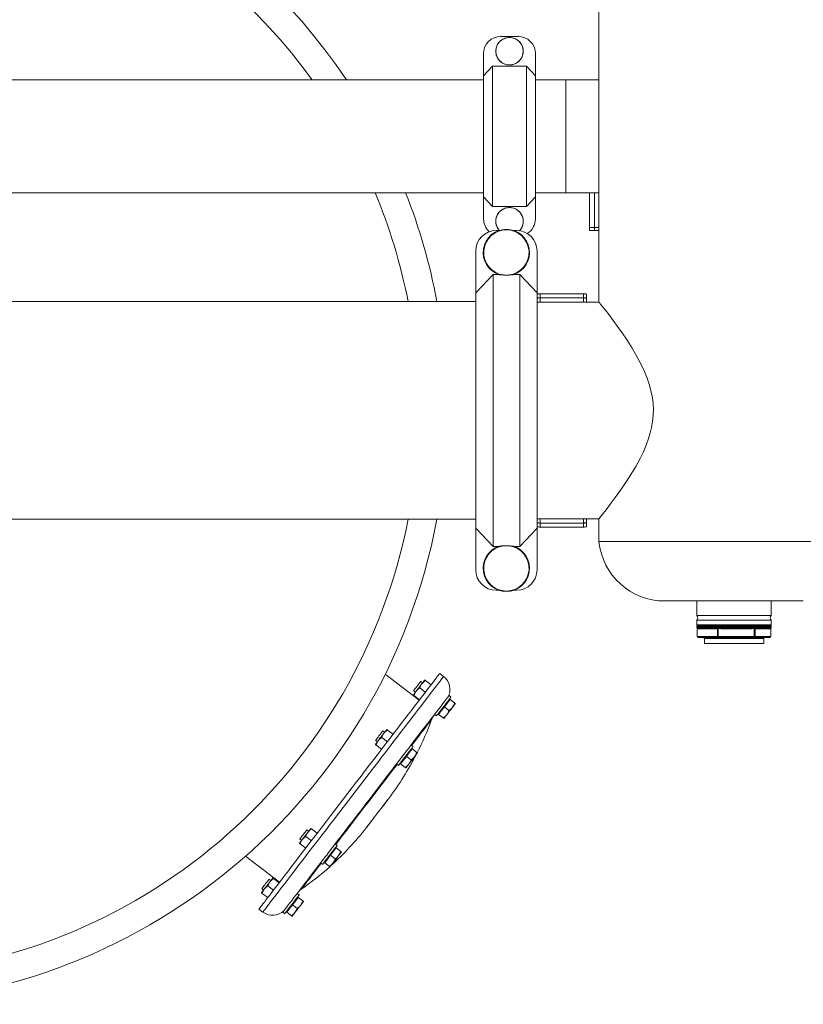
# Model space of a CAD drawing. Units: inches. Extents: x -485 to 1161, y -274 to 172.
# Drawn here: x -364 to -332, y -202 to -163 of the extents above; entities that cross this region are included whole.
import ezdxf

# ---------------------------------------------------------------- set-up
doc = ezdxf.new("R2010")
doc.units = ezdxf.units.IN
doc.header["$MEASUREMENT"] = 0

msp = doc.modelspace()

# ---------------------------------------------------------------- linework, layer by layer
at = {"color": 7, "linetype": 'Continuous', "lineweight": 15}
for p, q in [((-340.603, -150.037), (-340.603, -173.817)), ((-343.817, -163.248), (-344.503, -163.248)), ((-345.19, -164.817), (-345.19, -163.934)), ((-343.13, -164.817), (-343.13, -163.934)), ((-345.19, -164.817), (-344.832, -164.433)), ((-344.832, -164.433), (-344.832, -170.011)), ((-343.487, -164.433), (-344.832, -164.433)), ((-343.487, -170.011), (-343.487, -164.433)), ((-343.487, -164.433), (-343.13, -164.817)), ((-345.19, -169.628), (-345.19, -164.817)), ((-343.13, -164.817), (-343.13, -169.628)), ((-345.19, -164.978), (-395.347, -164.978)), ((-341.922, -164.978), (-343.13, -164.978)), ((-340.603, -164.978), (-341.922, -164.978)), ((-341.922, -169.466), (-341.922, -164.978)), ((-368.517, -169.466), (-345.19, -169.466)), ((-343.13, -169.466), (-341.922, -169.466)), ((-341.922, -169.466), (-340.603, -169.466)), ((-340.983, -170.855), (-340.983, -169.466)), ((-340.784, -170.855), (-340.784, -169.466)), ((-344.832, -170.011), (-345.19, -169.628)), ((-345.19, -170.51), (-345.19, -169.628)), ((-343.13, -169.628), (-343.487, -170.011)), ((-343.13, -170.51), (-343.13, -169.628)), ((-343.487, -170.011), (-344.832, -170.011)), ((-344.58, -170.973), (-344.691, -170.973)), ((-343.877, -170.973), (-343.988, -170.973)), ((-340.983, -170.855), (-340.784, -170.855)), ((-340.766, -170.973), (-340.965, -170.973)), ((-340.603, -170.973), (-340.766, -170.973)), ((-345.504, -173.449), (-345.504, -171.786)), ((-343.064, -171.786), (-343.064, -173.449)), ((-345.504, -173.449), (-344.815, -172.719)), ((-344.815, -172.719), (-344.815, -183.536)), ((-344.815, -172.719), (-344.58, -172.719)), ((-344.168, -172.741), (-344.4, -172.741)), ((-343.988, -172.719), (-343.753, -172.719)), ((-343.753, -183.536), (-343.753, -172.719)), ((-343.753, -172.719), (-343.064, -173.449)), ((-345.504, -182.806), (-345.504, -173.449)), ((-343.064, -173.449), (-343.064, -182.806)), ((-342.946, -173.489), (-342.946, -173.649)), ((-341.214, -173.489), (-342.946, -173.489)), ((-341.214, -173.649), (-341.214, -173.489)), ((-345.504, -173.797), (-395.347, -173.797)), ((-340.603, -173.817), (-343.064, -173.817)), ((-341.214, -173.649), (-342.946, -173.649)), ((-341.095, -173.511), (-341.095, -173.672)), ((-341.095, -173.672), (-341.095, -173.817)), ((-395.347, -182.458), (-345.504, -182.458)), ((-343.064, -182.439), (-340.601, -182.439)), ((-341.095, -182.439), (-341.095, -182.584)), ((-340.603, -182.436), (-340.603, -183.344)), ((-344.815, -183.536), (-345.504, -182.806)), ((-345.504, -184.469), (-345.504, -182.806)), ((-343.064, -182.806), (-343.753, -183.536)), ((-343.064, -182.806), (-343.064, -184.469)), ((-341.214, -182.606), (-342.946, -182.606)), ((-342.946, -182.606), (-342.946, -182.766)), ((-341.214, -182.766), (-342.946, -182.766)), ((-341.214, -182.766), (-341.214, -182.606)), ((-341.095, -182.584), (-341.095, -182.745)), ((-344.58, -183.536), (-344.815, -183.536)), ((-344.4, -183.515), (-344.168, -183.515)), ((-343.753, -183.536), (-343.988, -183.536)), ((-329.855, -183.344), (-340.603, -183.344)), ((-344.691, -185.283), (-344.58, -185.283)), ((-343.988, -185.283), (-343.877, -185.283)), ((-332.473, -185.707), (-337.985, -185.707)), ((-336.375, -185.707), (-337.985, -185.707)), ((-336.706, -185.707), (-336.706, -186.288)), ((-332.473, -185.707), (-334.093, -185.707)), ((-333.753, -186.288), (-333.753, -185.707)), ((-336.706, -186.288), (-333.753, -186.288)), ((-336.707, -186.71), (-336.707, -186.75)), ((-336.706, -186.464), (-336.706, -186.651)), ((-336.706, -186.464), (-333.753, -186.464)), ((-336.706, -186.651), (-336.666, -186.691)), ((-336.706, -186.651), (-333.753, -186.651)), ((-336.705, -186.75), (-336.704, -186.752)), ((-336.702, -186.752), (-336.7, -186.75)), ((-336.7, -186.75), (-335.908, -186.75)), ((-336.7, -186.763), (-336.7, -186.763)), ((-336.699, -186.763), (-336.695, -186.763)), ((-336.697, -186.782), (-336.697, -187.124)), ((-336.695, -186.763), (-336.695, -186.763)), ((-336.69, -186.79), (-336.691, -186.788)), ((-336.69, -186.79), (-336.69, -187.124)), ((-336.687, -186.691), (-336.666, -186.691)), ((-336.687, -186.691), (-333.771, -186.691)), ((-335.975, -186.77), (-336.67, -186.77)), ((-335.975, -186.77), (-336.67, -186.77)), ((-335.943, -186.809), (-336.637, -186.809)), ((-335.909, -186.763), (-335.906, -186.763)), ((-335.908, -186.75), (-335.89, -186.752)), ((-335.906, -186.763), (-335.891, -186.763)), ((-335.891, -186.763), (-335.859, -186.763)), ((-335.888, -186.788), (-335.889, -186.79)), ((-335.889, -187.124), (-335.889, -186.79)), ((-335.863, -186.752), (-335.845, -186.75)), ((-335.859, -186.763), (-335.843, -186.763)), ((-335.854, -186.79), (-335.856, -186.788)), ((-335.854, -186.79), (-335.854, -187.124)), ((-335.845, -186.75), (-334.432, -186.75)), ((-335.843, -186.763), (-335.839, -186.763)), ((-334.52, -186.809), (-335.759, -186.809)), ((-334.518, -186.77), (-335.757, -186.77)), ((-334.438, -186.763), (-334.435, -186.763)), ((-334.435, -186.763), (-334.42, -186.763)), ((-334.432, -186.75), (-334.415, -186.752)), ((-334.424, -186.788), (-334.426, -186.79)), ((-334.426, -187.124), (-334.426, -186.79)), ((-334.42, -186.763), (-334.39, -186.763)), ((-334.393, -186.79), (-334.394, -186.788)), ((-334.393, -186.79), (-334.393, -187.124)), ((-334.39, -186.752), (-334.374, -186.75)), ((-334.39, -186.763), (-334.377, -186.763)), ((-334.377, -186.763), (-334.374, -186.763)), ((-333.807, -186.809), (-334.351, -186.809)), ((-333.772, -186.77), (-334.316, -186.77)), ((-333.772, -186.77), (-334.316, -186.77)), ((-333.792, -186.691), (-333.753, -186.651)), ((-333.792, -186.691), (-333.771, -186.691)), ((-333.772, -186.77), (-333.768, -186.769)), ((-333.765, -186.788), (-333.765, -186.79)), ((-333.765, -187.124), (-333.765, -186.79)), ((-333.761, -187.124), (-333.761, -186.782)), ((-333.753, -186.651), (-333.753, -186.464)), ((-333.752, -186.75), (-333.752, -186.71)), ((-336.69, -187.124), (-335.889, -187.124)), ((-335.857, -187.163), (-336.658, -187.163)), ((-336.41, -187.203), (-336.41, -187.399)), ((-335.889, -187.124), (-335.854, -187.124)), ((-334.428, -187.163), (-335.857, -187.163)), ((-335.854, -187.124), (-334.426, -187.124)), ((-333.801, -187.163), (-334.428, -187.163)), ((-334.426, -187.124), (-334.393, -187.124)), ((-334.393, -187.124), (-333.765, -187.124)), ((-334.048, -187.399), (-334.048, -187.203)), ((-334.048, -187.399), (-336.41, -187.399)), ((-334.168, -187.399), (-336.41, -187.399)), ((-334.048, -187.399), (-334.168, -187.399)), ((-347.748, -189.652), (-349.101, -188.613)), ((-346.779, -188.708), (-346.933, -188.59)), ((-347.615, -188.96), (-347.688, -188.904)), ((-347.504, -188.871), (-347.281, -189.043)), ((-347.976, -189.279), (-347.902, -189.335)), ((-347.96, -189.465), (-347.736, -189.636)), ((-347.732, -189.168), (-347.509, -189.339)), ((-346.487, -189.528), (-346.565, -189.468)), ((-346.865, -190.069), (-346.751, -189.921)), ((-346.751, -189.921), (-346.637, -189.772)), ((-346.751, -189.921), (-346.567, -190.062)), ((-346.637, -189.772), (-346.524, -189.624)), ((-346.524, -189.624), (-346.547, -189.606)), ((-346.524, -189.624), (-346.339, -189.765)), ((-347.14, -190.218), (-347.062, -190.277)), ((-347.002, -190.199), (-346.979, -190.217)), ((-346.979, -190.217), (-346.865, -190.069)), ((-346.979, -190.217), (-346.795, -190.359)), ((-349.125, -190.928), (-349.198, -190.872)), ((-349.014, -190.839), (-348.791, -191.01)), ((-349.486, -191.246), (-349.412, -191.303)), ((-349.47, -191.432), (-349.246, -191.604)), ((-349.242, -191.136), (-349.019, -191.307)), ((-347.997, -191.496), (-348.075, -191.436)), ((-348.375, -192.037), (-348.261, -191.888)), ((-348.261, -191.888), (-348.147, -191.74)), ((-348.261, -191.888), (-348.077, -192.03)), ((-348.147, -191.74), (-348.033, -191.592)), ((-348.033, -191.592), (-348.057, -191.574)), ((-348.033, -191.592), (-347.849, -191.733)), ((-348.65, -192.185), (-348.572, -192.245)), ((-348.512, -192.167), (-348.489, -192.185)), ((-348.489, -192.185), (-348.375, -192.037)), ((-348.489, -192.185), (-348.305, -192.327)), ((-352.145, -194.864), (-352.218, -194.807)), ((-352.034, -194.775), (-351.811, -194.946)), ((-352.506, -195.182), (-352.432, -195.238)), ((-352.489, -195.368), (-352.266, -195.539)), ((-352.262, -195.071), (-352.038, -195.243)), ((-351.017, -195.431), (-351.095, -195.371)), ((-351.281, -195.824), (-351.167, -195.676)), ((-351.167, -195.676), (-351.053, -195.527)), ((-351.053, -195.527), (-351.077, -195.509)), ((-351.053, -195.527), (-350.869, -195.669)), ((-354.662, -195.86), (-353.309, -196.898)), ((-351.67, -196.121), (-351.592, -196.181)), ((-351.532, -196.103), (-351.509, -196.121)), ((-351.509, -196.121), (-351.395, -195.972)), ((-351.509, -196.121), (-351.324, -196.262)), ((-351.395, -195.972), (-351.281, -195.824)), ((-351.281, -195.824), (-351.097, -195.965)), ((-353.654, -196.831), (-353.728, -196.775)), ((-353.544, -196.742), (-353.321, -196.914)), ((-354.015, -197.15), (-353.942, -197.206)), ((-353.999, -197.336), (-353.776, -197.507)), ((-353.772, -197.039), (-353.548, -197.21)), ((-352.527, -197.399), (-352.605, -197.339)), ((-352.791, -197.792), (-352.677, -197.643)), ((-352.677, -197.643), (-352.563, -197.495)), ((-352.563, -197.495), (-352.587, -197.477)), ((-352.563, -197.495), (-352.379, -197.636)), ((-354.124, -197.96), (-353.969, -198.079)), ((-353.18, -198.089), (-353.102, -198.148)), ((-353.042, -198.07), (-353.019, -198.088)), ((-353.019, -198.088), (-352.905, -197.94)), ((-353.019, -198.088), (-352.834, -198.23)), ((-352.905, -197.94), (-352.791, -197.792)), ((-352.791, -197.792), (-352.607, -197.933))]:
    msp.add_line(p, q, dxfattribs=at)
at = {"color": 8, "linetype": 'Continuous', "lineweight": 15}
for p, q in [((-340.784, -170.855), (-340.603, -170.855)), ((-342.946, -173.649), (-342.946, -173.817)), ((-341.214, -173.817), (-341.214, -173.649)), ((-342.946, -182.439), (-342.946, -182.606)), ((-341.214, -182.606), (-341.214, -182.439)), ((-333.752, -186.71), (-336.707, -186.71)), ((-336.707, -186.75), (-336.705, -186.75)), ((-336.7, -186.763), (-336.699, -186.763)), ((-336.699, -186.764), (-336.7, -186.763)), ((-334.374, -186.75), (-333.752, -186.75)), ((-336.697, -187.124), (-336.69, -187.124)), ((-334.048, -187.203), (-336.41, -187.203)), ((-333.765, -187.124), (-333.761, -187.124))]:
    msp.add_line(p, q, dxfattribs=at)
at = {"color": 7, "linetype": 'Continuous', "lineweight": 15, "flags": 128}
for points in [[(-340.601, -182.436), (-340.601, -182.435), (-340.581, -182.411), (-340.549, -182.371), (-340.503, -182.313), (-340.442, -182.236), (-340.368, -182.142), (-340.28, -182.029), (-340.182, -181.9), (-340.071, -181.754), (-339.953, -181.594), (-339.806, -181.391), (-339.652, -181.172), (-339.491, -180.933), (-339.328, -180.678), (-339.136, -180.357), (-338.952, -180.016), (-338.833, -179.768), (-338.723, -179.509), (-338.626, -179.241), (-338.561, -179.024), (-338.508, -178.801), (-338.468, -178.568), (-338.444, -178.332), (-338.438, -178.099), (-338.448, -177.867), (-338.476, -177.629), (-338.521, -177.395), (-338.593, -177.117), (-338.684, -176.848), (-338.791, -176.582), (-338.909, -176.326), (-339.091, -175.979), (-339.282, -175.652), (-339.481, -175.338), (-339.678, -175.047), (-339.864, -174.784), (-340.038, -174.546), (-340.202, -174.329), (-340.344, -174.145), (-340.422, -174.045), (-340.488, -173.961), (-340.541, -173.895), (-340.578, -173.848), (-340.597, -173.825), (-340.603, -173.817), (-340.603, -173.817)], [(-346.933, -188.59), (-346.936, -188.594), (-346.948, -188.608), (-346.967, -188.634), (-346.995, -188.67), (-347.031, -188.717), (-347.075, -188.775), (-347.128, -188.843), (-347.188, -188.922), (-347.256, -189.01), (-347.332, -189.109), (-347.415, -189.217), (-347.506, -189.335), (-347.603, -189.462), (-347.708, -189.599), (-347.818, -189.743), (-347.936, -189.896), (-348.059, -190.057), (-348.188, -190.225), (-348.323, -190.4), (-348.463, -190.582), (-348.607, -190.771), (-348.756, -190.965), (-348.909, -191.165), (-349.066, -191.369), (-349.227, -191.578), (-349.39, -191.791), (-349.556, -192.008), (-349.725, -192.227), (-349.895, -192.449), (-350.066, -192.673), (-350.239, -192.898), (-350.413, -193.124), (-350.586, -193.35), (-350.76, -193.577), (-350.933, -193.802), (-351.105, -194.026), (-351.276, -194.249), (-351.445, -194.469), (-351.612, -194.687), (-351.776, -194.901), (-351.938, -195.111), (-352.096, -195.317), (-352.25, -195.519), (-352.401, -195.715), (-352.547, -195.905), (-352.688, -196.089), (-352.825, -196.267), (-352.956, -196.438), (-353.081, -196.601), (-353.2, -196.757), (-353.313, -196.904), (-353.42, -197.043), (-353.52, -197.173), (-353.613, -197.294), (-353.698, -197.406), (-353.776, -197.508), (-353.847, -197.6), (-353.91, -197.682), (-353.965, -197.754), (-354.012, -197.815), (-354.051, -197.865), (-354.082, -197.905), (-354.104, -197.934), (-354.118, -197.953), (-354.123, -197.96), (-354.124, -197.96)], [(-347.957, -189.254), (-347.935, -189.225), (-347.906, -189.188), (-347.874, -189.145), (-347.838, -189.099), (-347.802, -189.052), (-347.768, -189.008), (-347.738, -188.969), (-347.714, -188.937), (-347.697, -188.916), (-347.689, -188.905), (-347.688, -188.904)], [(-347.872, -189.296), (-347.846, -189.261), (-347.817, -189.224), (-347.788, -189.186), (-347.759, -189.148), (-347.729, -189.109), (-347.7, -189.071), (-347.671, -189.034), (-347.645, -188.999)], [(-347.645, -188.999), (-347.62, -188.967), (-347.598, -188.938), (-347.578, -188.912), (-347.561, -188.891), (-347.548, -188.874), (-347.539, -188.861), (-347.533, -188.853), (-347.531, -188.851)], [(-346.622, -189.542), (-346.63, -189.553), (-346.649, -189.578), (-346.677, -189.613), (-346.713, -189.66), (-346.757, -189.717), (-346.809, -189.785), (-346.869, -189.864), (-346.937, -189.953), (-347.013, -190.051), (-347.096, -190.16), (-347.186, -190.277), (-347.284, -190.404), (-347.388, -190.54), (-347.498, -190.684), (-347.615, -190.836), (-347.738, -190.996), (-347.866, -191.163), (-348, -191.337), (-348.099, -191.467)], [(-347.986, -189.444), (-347.984, -189.442), (-347.978, -189.434), (-347.969, -189.422), (-347.956, -189.405), (-347.939, -189.383), (-347.92, -189.357), (-347.897, -189.328), (-347.872, -189.296)], [(-347.976, -189.279), (-347.976, -189.279), (-347.971, -189.272), (-347.957, -189.254)], [(-346.487, -189.528), (-346.491, -189.533), (-346.504, -189.55), (-346.526, -189.578), (-346.554, -189.615), (-346.59, -189.662), (-346.631, -189.715)], [(-346.565, -189.468), (-346.57, -189.474), (-346.582, -189.49), (-346.604, -189.518), (-346.622, -189.542)], [(-346.631, -189.715), (-346.676, -189.774), (-346.725, -189.838), (-346.775, -189.903), (-346.825, -189.968), (-346.873, -190.031), (-346.918, -190.09), (-346.96, -190.144), (-346.995, -190.19), (-347.024, -190.227), (-347.045, -190.255), (-347.058, -190.272), (-347.062, -190.277)], [(-346.654, -190.231), (-346.628, -190.196), (-346.599, -190.159), (-346.57, -190.121), (-346.54, -190.082), (-346.511, -190.044), (-346.481, -190.006), (-346.453, -189.969), (-346.427, -189.934)], [(-346.427, -189.934), (-346.402, -189.902), (-346.379, -189.873), (-346.36, -189.847), (-346.343, -189.825), (-346.33, -189.808), (-346.32, -189.796), (-346.315, -189.788), (-346.313, -189.786)], [(-346.768, -190.379), (-346.766, -190.377), (-346.76, -190.369), (-346.751, -190.357), (-346.738, -190.339), (-346.721, -190.318), (-346.701, -190.292), (-346.679, -190.263), (-346.654, -190.231)], [(-347.256, -190.416), (-347.256, -190.416), (-347.262, -190.423), (-347.276, -190.442), (-347.298, -190.471), (-347.329, -190.511), (-347.368, -190.562), (-347.415, -190.623), (-347.47, -190.695), (-347.533, -190.777), (-347.604, -190.869), (-347.681, -190.97), (-347.766, -191.08), (-347.858, -191.2), (-347.956, -191.328), (-348.052, -191.453)], [(-349.486, -191.246), (-349.482, -191.242), (-349.469, -191.225), (-349.449, -191.198), (-349.421, -191.163), (-349.389, -191.121), (-349.354, -191.075), (-349.318, -191.028), (-349.283, -190.983), (-349.253, -190.943), (-349.227, -190.91), (-349.209, -190.886), (-349.2, -190.874), (-349.198, -190.872)], [(-349.382, -191.264), (-349.356, -191.229), (-349.327, -191.192), (-349.298, -191.154), (-349.268, -191.115), (-349.239, -191.077), (-349.21, -191.039), (-349.181, -191.002), (-349.155, -190.967)], [(-349.155, -190.967), (-349.13, -190.935), (-349.107, -190.906), (-349.088, -190.88), (-349.071, -190.858), (-349.058, -190.841), (-349.049, -190.829), (-349.043, -190.821), (-349.041, -190.819)], [(-349.496, -191.412), (-349.494, -191.41), (-349.488, -191.402), (-349.479, -191.39), (-349.466, -191.372), (-349.449, -191.351), (-349.429, -191.325), (-349.407, -191.296), (-349.382, -191.264)], [(-347.997, -191.496), (-348.001, -191.501), (-348.014, -191.518), (-348.036, -191.546), (-348.064, -191.583), (-348.1, -191.629), (-348.141, -191.683), (-348.186, -191.742), (-348.235, -191.805), (-348.285, -191.87), (-348.335, -191.935), (-348.383, -191.999), (-348.428, -192.058)], [(-348.099, -191.467), (-348.114, -191.486), (-348.142, -191.523), (-348.178, -191.57), (-348.219, -191.623), (-348.264, -191.682), (-348.313, -191.745), (-348.363, -191.81), (-348.396, -191.853)], [(-348.396, -191.853), (-348.428, -191.896), (-348.579, -192.092), (-348.733, -192.293), (-348.89, -192.498), (-349.05, -192.706), (-349.212, -192.917), (-349.376, -193.131), (-349.541, -193.346), (-349.706, -193.562), (-349.873, -193.778), (-350.039, -193.995), (-350.205, -194.211), (-350.37, -194.426), (-350.533, -194.639), (-350.695, -194.85), (-350.855, -195.058), (-351.012, -195.263), (-351.166, -195.464), (-351.317, -195.661), (-351.35, -195.703)], [(-348.164, -192.198), (-348.137, -192.164), (-348.109, -192.127), (-348.08, -192.089), (-348.05, -192.05), (-348.021, -192.011), (-347.991, -191.973), (-347.963, -191.937), (-347.936, -191.902)], [(-347.936, -191.902), (-347.912, -191.869), (-347.889, -191.84), (-347.87, -191.815), (-347.853, -191.793), (-347.84, -191.776), (-347.83, -191.764), (-347.825, -191.756), (-347.823, -191.753)], [(-348.627, -192.203), (-348.661, -192.247), (-348.795, -192.421), (-348.932, -192.6), (-349.072, -192.782), (-349.214, -192.968), (-349.359, -193.156), (-349.505, -193.347), (-349.652, -193.539), (-349.8, -193.732), (-349.948, -193.925), (-350.096, -194.117), (-350.243, -194.309), (-350.389, -194.499), (-350.533, -194.686), (-350.674, -194.871), (-350.813, -195.052), (-350.949, -195.229), (-351.072, -195.389)], [(-348.428, -192.058), (-348.469, -192.111), (-348.505, -192.158), (-348.534, -192.195), (-348.555, -192.223), (-348.568, -192.239), (-348.572, -192.245)], [(-348.278, -192.347), (-348.276, -192.344), (-348.27, -192.337), (-348.261, -192.324), (-348.248, -192.307), (-348.231, -192.286), (-348.211, -192.26), (-348.189, -192.231), (-348.164, -192.198)], [(-348.961, -193.56), (-348.961, -193.561), (-348.968, -193.569), (-348.983, -193.589), (-349.006, -193.619), (-349.037, -193.659), (-349.075, -193.709), (-349.119, -193.767), (-349.169, -193.832), (-349.224, -193.903), (-349.282, -193.979), (-349.342, -194.057), (-349.404, -194.138), (-349.466, -194.218), (-349.526, -194.297), (-349.584, -194.373), (-349.639, -194.444), (-349.689, -194.509), (-349.733, -194.567), (-349.771, -194.616), (-349.802, -194.657), (-349.825, -194.687), (-349.84, -194.706), (-349.847, -194.715), (-349.847, -194.715)], [(-349.832, -194.696), (-349.828, -194.69), (-349.815, -194.673), (-349.793, -194.645), (-349.764, -194.607), (-349.727, -194.56), (-349.684, -194.503), (-349.635, -194.44), (-349.582, -194.37), (-349.524, -194.295), (-349.465, -194.217), (-349.404, -194.138), (-349.343, -194.059), (-349.283, -193.981), (-349.226, -193.906), (-349.172, -193.836), (-349.123, -193.773), (-349.08, -193.716), (-349.044, -193.669), (-349.014, -193.63), (-348.993, -193.603), (-348.98, -193.586), (-348.976, -193.58)], [(-352.506, -195.182), (-352.503, -195.179), (-352.492, -195.164), (-352.473, -195.139), (-352.446, -195.105), (-352.415, -195.064), (-352.38, -195.018), (-352.344, -194.971), (-352.309, -194.926), (-352.277, -194.884), (-352.251, -194.85), (-352.232, -194.825), (-352.221, -194.811), (-352.218, -194.807)], [(-352.402, -195.199), (-352.375, -195.165), (-352.347, -195.128), (-352.318, -195.09), (-352.288, -195.051), (-352.259, -195.012), (-352.229, -194.974), (-352.201, -194.937), (-352.174, -194.903)], [(-352.174, -194.903), (-352.15, -194.87), (-352.127, -194.841), (-352.108, -194.816), (-352.091, -194.794), (-352.078, -194.777), (-352.068, -194.764), (-352.063, -194.757), (-352.061, -194.754)], [(-352.516, -195.348), (-352.514, -195.345), (-352.508, -195.338), (-352.499, -195.325), (-352.485, -195.308), (-352.469, -195.286), (-352.449, -195.261), (-352.427, -195.232), (-352.402, -195.199)], [(-351.35, -195.703), (-351.383, -195.746), (-351.432, -195.811), (-351.481, -195.874), (-351.526, -195.933), (-351.567, -195.987), (-351.603, -196.033), (-351.632, -196.071), (-351.646, -196.09)], [(-351.017, -195.431), (-351.021, -195.437), (-351.034, -195.454), (-351.055, -195.481), (-351.084, -195.519), (-351.12, -195.565), (-351.161, -195.619), (-351.206, -195.678), (-351.254, -195.741), (-351.304, -195.806), (-351.354, -195.871), (-351.403, -195.934), (-351.448, -195.993), (-351.489, -196.047), (-351.525, -196.093), (-351.554, -196.131), (-351.575, -196.158), (-351.588, -196.175), (-351.592, -196.181)], [(-350.956, -195.837), (-350.932, -195.805), (-350.909, -195.776), (-350.89, -195.75), (-350.873, -195.729), (-350.86, -195.712), (-350.85, -195.699), (-350.844, -195.691), (-350.842, -195.689)], [(-351.646, -196.09), (-351.745, -196.219), (-351.879, -196.393), (-352.007, -196.56), (-352.13, -196.72), (-352.247, -196.872), (-352.357, -197.016), (-352.462, -197.152), (-352.559, -197.279), (-352.649, -197.397), (-352.732, -197.505), (-352.808, -197.604), (-352.876, -197.693), (-352.936, -197.771), (-352.989, -197.839), (-353.033, -197.896), (-353.068, -197.943), (-353.096, -197.979), (-353.115, -198.004), (-353.123, -198.015)], [(-351.647, -196.138), (-351.675, -196.174), (-351.777, -196.308), (-351.873, -196.433), (-351.962, -196.549), (-352.045, -196.657), (-352.12, -196.755), (-352.188, -196.843), (-352.248, -196.922), (-352.3, -196.99), (-352.345, -197.048), (-352.381, -197.095), (-352.409, -197.132), (-352.429, -197.157), (-352.44, -197.172), (-352.443, -197.176)], [(-351.298, -196.282), (-351.296, -196.28), (-351.29, -196.272), (-351.281, -196.26), (-351.267, -196.243), (-351.251, -196.221), (-351.231, -196.195), (-351.209, -196.166), (-351.184, -196.134)], [(-351.184, -196.134), (-351.157, -196.099), (-351.129, -196.062), (-351.1, -196.024), (-351.07, -195.986), (-351.04, -195.947), (-351.011, -195.909), (-350.983, -195.872), (-350.956, -195.837)], [(-354.015, -197.15), (-354.014, -197.148), (-354.004, -197.135), (-353.986, -197.112), (-353.961, -197.079), (-353.93, -197.039), (-353.896, -196.994), (-353.86, -196.947), (-353.824, -196.901), (-353.792, -196.859), (-353.765, -196.823), (-353.744, -196.796), (-353.732, -196.78), (-353.728, -196.775)], [(-353.912, -197.167), (-353.885, -197.132), (-353.857, -197.096), (-353.828, -197.057), (-353.798, -197.019), (-353.769, -196.98), (-353.739, -196.942), (-353.711, -196.905), (-353.684, -196.87)], [(-353.684, -196.87), (-353.66, -196.838), (-353.637, -196.809), (-353.618, -196.783), (-353.601, -196.762), (-353.588, -196.745), (-353.578, -196.732), (-353.572, -196.725), (-353.571, -196.722)], [(-354.026, -197.315), (-354.024, -197.313), (-354.018, -197.305), (-354.009, -197.293), (-353.995, -197.276), (-353.979, -197.254), (-353.959, -197.229), (-353.937, -197.199), (-353.912, -197.167)], [(-352.527, -197.399), (-352.531, -197.405), (-352.544, -197.421), (-352.565, -197.449), (-352.594, -197.487), (-352.629, -197.533), (-352.671, -197.586), (-352.716, -197.645), (-352.764, -197.709), (-352.814, -197.774), (-352.864, -197.839), (-352.913, -197.902), (-352.958, -197.961), (-352.999, -198.015), (-353.035, -198.061), (-353.063, -198.098), (-353.085, -198.126), (-353.098, -198.143), (-353.102, -198.148)], [(-352.466, -197.805), (-352.441, -197.773), (-352.419, -197.744), (-352.399, -197.718), (-352.383, -197.696), (-352.37, -197.679), (-352.36, -197.667), (-352.354, -197.659), (-352.352, -197.657)], [(-353.123, -198.015), (-353.142, -198.038), (-353.163, -198.066), (-353.176, -198.083), (-353.18, -198.089)], [(-352.808, -198.25), (-352.806, -198.248), (-352.8, -198.24), (-352.79, -198.228), (-352.777, -198.21), (-352.761, -198.189), (-352.741, -198.163), (-352.719, -198.134), (-352.694, -198.102)], [(-352.694, -198.102), (-352.667, -198.067), (-352.639, -198.03), (-352.61, -197.992), (-352.58, -197.953), (-352.55, -197.915), (-352.521, -197.877), (-352.493, -197.84), (-352.466, -197.805)]]:
    msp.add_lwpolyline(points, dxfattribs=at)
at = {"color": 8, "linetype": 'Continuous', "lineweight": 15, "flags": 128}
msp.add_lwpolyline([(-346.779, -188.708), (-346.782, -188.712), (-346.793, -188.727), (-346.813, -188.752), (-346.84, -188.789), (-346.877, -188.836), (-346.921, -188.893), (-346.973, -188.962), (-347.034, -189.04), (-347.102, -189.129), (-347.177, -189.228), (-347.261, -189.336), (-347.351, -189.454), (-347.449, -189.581), (-347.553, -189.717), (-347.664, -189.862), (-347.781, -190.015), (-347.905, -190.175), (-348.034, -190.344), (-348.168, -190.519), (-348.308, -190.701), (-348.453, -190.889), (-348.602, -191.084), (-348.755, -191.283), (-348.912, -191.488), (-349.072, -191.697), (-349.236, -191.91), (-349.402, -192.126), (-349.57, -192.346), (-349.74, -192.568), (-349.912, -192.791), (-350.085, -193.017), (-350.258, -193.243), (-350.432, -193.469), (-350.605, -193.695), (-350.779, -193.921), (-350.951, -194.145), (-351.121, -194.368), (-351.29, -194.588), (-351.457, -194.805), (-351.622, -195.02), (-351.783, -195.23), (-351.941, -195.436), (-352.096, -195.637), (-352.246, -195.833), (-352.392, -196.024), (-352.534, -196.208), (-352.67, -196.386), (-352.801, -196.556), (-352.926, -196.72), (-353.046, -196.875), (-353.159, -197.023), (-353.265, -197.162), (-353.365, -197.292), (-353.458, -197.413), (-353.544, -197.524), (-353.622, -197.626), (-353.693, -197.718), (-353.756, -197.8), (-353.811, -197.872), (-353.858, -197.933), (-353.896, -197.984), (-353.927, -198.024), (-353.949, -198.053), (-353.963, -198.071), (-353.969, -198.079), (-353.969, -198.079)], dxfattribs=at)
at = {"color": 7, "linetype": 'Continuous', "lineweight": 15}
msp.add_circle((-344.16, -163.84), 0.547, dxfattribs=at)
for centre, radius, start, end in [((-370.269, -178.128), 23.622, 33.8256, 90), ((-370.269, -178.128), 22.497, 35.7676, 90), ((-344.503, -163.934), 0.687, 90, 180), ((-343.817, -163.934), 0.687, 360, 90), ((-370.269, -178.128), 22.497, 11.0987, 22.6437), ((-370.269, -178.128), 23.622, 10.564, 21.5102), ((-344.16, -170.604), 0.547, 90, 221.8322), ((-344.16, -170.604), 0.547, 316.4456, 90), ((-344.503, -170.51), 0.687, 180, 227.9424), ((-343.817, -170.51), 0.687, 301.9946, 360), ((-344.691, -171.786), 0.813, 90, 180), ((-344.284, -171.846), 0.922, 288.0591, 251.9409), ((-344.284, -171.846), 0.902, 277.4093, 262.5907), ((-343.877, -171.786), 0.813, 0, 90), ((-370.269, -178.128), 23.622, 190.564, 349.436), ((-370.269, -178.128), 22.497, 274.0375, 348.9013), ((-344.284, -184.409), 0.922, 108.0591, 71.9409), ((-344.284, -184.409), 0.902, 97.4093, 82.5907), ((-337.985, -183.075), 2.632, 185.8829, 270), ((-344.691, -184.469), 0.813, 180, 270), ((-343.877, -184.469), 0.813, 270, 0), ((-336.784, -186.376), 0.118, 311.8103, 48.1897), ((-333.674, -186.376), 0.118, 131.8103, 228.1897), ((-336.687, -186.71), 0.0197, 90, 180), ((-336.687, -186.75), 0.0197, 180, 224.9434), ((-336.685, -186.753), 0.0188, 179.2378, 192.0236), ((-336.683, -186.752), 0.0189, 181.4535, 215.2146), ((-336.68, -186.75), 0.0197, 179.9902, 220.5797), ((-336.732, -186.78), 0.0382, 355.3277, 27.5629), ((-336.718, -186.781), 0.0293, 340.9192, 36.5215), ((-336.72, -186.78), 0.0296, 342.7979, 34.9334), ((-336.674, -186.806), 0.0365, 355.1588, 84.1581), ((-335.979, -186.806), 0.0365, 355.161, 84.1559), ((-335.938, -186.805), 0.0511, 16.6852, 54.702), ((-335.873, -186.75), 0.0358, 179.1895, 200.1692), ((-335.939, -186.804), 0.0532, 17.5919, 51.7647), ((-335.856, -186.761), 0.0359, 165.3402, 182.1213), ((-335.94, -186.792), 0.0569, 8.2213, 30.5763), ((-335.819, -186.742), 0.0451, 193.9033, 208.1042), ((-336.094, -186.737), 0.237, 348.5398, 353.6398), ((-334.354, -187.544), 1.682, 152.3225, 153.3067), ((-335.446, -186.994), 0.456, 149.6727, 153.5338), ((-335.806, -186.75), 0.039, 179.2063, 198.3788), ((-335.616, -186.799), 0.143, 168.0831, 183.9248), ((-334.378, -186.799), 0.143, 168.0774, 183.9237), ((-334.052, -186.599), 0.42, 203.0057, 207.0771), ((-334.463, -186.75), 0.0311, 336.5209, 0.8431), ((-334.202, -186.675), 0.249, 200.6099, 207.0906), ((-334.45, -186.744), 0.036, 329.1064, 347.0281), ((-334.301, -186.76), 0.118, 181.2088, 191.3553), ((-334.347, -186.79), 0.0506, 147.6215, 172.8467), ((-334.348, -186.8), 0.0474, 127.1443, 165.244), ((-334.348, -186.801), 0.0459, 124.2122, 166.2657), ((-334.418, -186.759), 0.028, 352.3127, 13.7306), ((-334.403, -186.75), 0.0293, 334.9243, 0.8148), ((-334.314, -186.807), 0.0375, 93.2128, 182.8857), ((-333.77, -186.807), 0.0375, 93.2104, 182.8843), ((-333.771, -186.71), 0.0197, 0, 90), ((-333.771, -186.75), 0.0197, 270, 0), ((-336.658, -187.124), 0.0394, 180, 270), ((-336.654, -187.127), 0.0365, 175.1645, 264.1491), ((-336.45, -187.203), 0.0394, 0, 90), ((-335.853, -187.127), 0.0365, 175.1645, 264.1491), ((-335.997, -187.134), 0.143, 348.0903, 3.9113), ((-334.568, -187.134), 0.143, 348.0791, 3.9225), ((-334.43, -187.126), 0.0375, 273.2154, 2.8826), ((-334.009, -187.203), 0.0394, 90, 180), ((-333.801, -187.124), 0.0394, 270, 0), ((-333.803, -187.126), 0.0375, 273.2154, 2.8826), ((-347.16, -189.212), 0.632, 329.2182, 52.8934), ((-346.775, -190.572), 0.505, 142.5, 162.0068), ((-358.604, -186.297), 12.072, 333.1712, 340.0517), ((-358.604, -186.297), 12.072, 323.0126, 332.8737), ((-359.359, -187.281), 12.072, 312.1263, 321.9874), ((-359.359, -187.281), 12.072, 304.9483, 311.828), ((-352.168, -197.6), 0.505, 122.9932, 142.5), ((-353.581, -197.58), 0.632, 232.1066, 315.7818)]:
    msp.add_arc(centre, radius, start, end, dxfattribs=at)
at = {"color": 8, "linetype": 'Continuous', "lineweight": 15}
for centre, radius, start, end in [((-336.686, -186.75), 0.0197, 179.9797, 199.9929), ((-333.736, -186.783), 0.03, 146.931, 193.9932), ((-333.735, -186.782), 0.0303, 149.3307, 192.2932), ((-333.725, -186.782), 0.0376, 153.067, 182.9429)]:
    msp.add_arc(centre, radius, start, end, dxfattribs=at)
at = {"color": 7, "linetype": 'Continuous', "lineweight": 15}
for points, knots in [([(-344.16, -163.293), (-344.191, -163.295), (-344.252, -163.298), (-344.342, -163.322), (-344.426, -163.36), (-344.503, -163.411), (-344.57, -163.475), (-344.626, -163.549), (-344.668, -163.632), (-344.696, -163.72), (-344.709, -163.812), (-344.706, -163.904), (-344.687, -163.995), (-344.654, -164.081), (-344.606, -164.161), (-344.546, -164.231), (-344.475, -164.29), (-344.395, -164.337), (-344.309, -164.369), (-344.218, -164.387), (-344.125, -164.389), (-344.033, -164.375), (-343.946, -164.346), (-343.864, -164.303), (-343.79, -164.247), (-343.727, -164.179), (-343.676, -164.102), (-343.639, -164.017), (-343.617, -163.927), (-343.61, -163.835), (-343.619, -163.742), (-343.643, -163.653), (-343.682, -163.569), (-343.734, -163.492), (-343.799, -163.426), (-343.874, -163.371), (-343.956, -163.33), (-344.052, -163.3), (-344.122, -163.296), (-344.16, -163.293)], [0, 0, 0, 0, 0.026847, 0.053695, 0.080543, 0.10739, 0.134238, 0.161085, 0.187933, 0.21478, 0.241628, 0.268475, 0.295323, 0.32217, 0.349018, 0.375865, 0.402713, 0.42956, 0.456408, 0.483256, 0.510103, 0.53695, 0.563798, 0.590645, 0.617493, 0.64434, 0.671188, 0.698036, 0.724883, 0.75173, 0.778578, 0.805425, 0.832273, 0.85912, 0.885969, 0.912816, 0.939664, 0.966511, 1, 1, 1, 1]), ([(-344.16, -170.057), (-344.191, -170.059), (-344.252, -170.062), (-344.342, -170.086), (-344.426, -170.123), (-344.503, -170.175), (-344.57, -170.239), (-344.626, -170.313), (-344.668, -170.395), (-344.696, -170.483), (-344.709, -170.575), (-344.706, -170.668), (-344.687, -170.759), (-344.654, -170.845), (-344.612, -170.918), (-344.576, -170.957), (-344.562, -170.973)], [0, 0, 0, 0, 0.072907, 0.145814, 0.218723, 0.291629, 0.364538, 0.437446, 0.510352, 0.58326, 0.656167, 0.729075, 0.801982, 0.87489, 0.947797, 1, 1, 1, 1]), ([(-343.772, -170.987), (-343.757, -170.972), (-343.721, -170.935), (-343.677, -170.865), (-343.639, -170.781), (-343.617, -170.69), (-343.61, -170.598), (-343.619, -170.506), (-343.643, -170.417), (-343.682, -170.333), (-343.734, -170.256), (-343.799, -170.19), (-343.874, -170.135), (-343.956, -170.094), (-344.052, -170.064), (-344.122, -170.059), (-344.16, -170.057)], [0, 0, 0, 0, 0.048578, 0.120398, 0.192217, 0.264038, 0.335858, 0.407676, 0.479497, 0.551316, 0.623135, 0.694955, 0.766774, 0.838594, 0.910413, 1, 1, 1, 1]), ([(-340.965, -170.973), (-340.967, -170.972), (-340.972, -170.969), (-340.977, -170.948), (-340.981, -170.918), (-340.982, -170.885), (-340.983, -170.863), (-340.983, -170.855)], [0, 0, 0, 0, 0.2177066, 0.4354689, 0.6517602, 0.8658155, 1, 1, 1, 1]), ([(-340.784, -170.855), (-340.784, -170.868), (-340.783, -170.894), (-340.781, -170.93), (-340.776, -170.956), (-340.771, -170.971), (-340.767, -170.972), (-340.766, -170.973)], [0, 0, 0, 0, 0.211777, 0.423532, 0.636133, 0.850779, 1, 1, 1, 1]), ([(-340.766, -170.973), (-340.768, -170.972), (-340.772, -170.969), (-340.778, -170.948), (-340.782, -170.918), (-340.784, -170.885), (-340.784, -170.863), (-340.784, -170.855)], [0, 0, 0, 0, 0.21793, 0.435916, 0.652319, 0.866329, 1, 1, 1, 1]), ([(-344.4, -172.741), (-344.43, -172.739), (-344.479, -172.737), (-344.537, -172.731), (-344.561, -172.725), (-344.57, -172.723)], [0, 0, 0, 0, 0.49961, 0.815762, 1, 1, 1, 1]), ([(-343.998, -172.723), (-344.009, -172.725), (-344.049, -172.735), (-344.111, -172.738), (-344.157, -172.74), (-344.168, -172.741)], [0, 0, 0, 0, 0.226385, 0.820819, 1, 1, 1, 1]), ([(-343.064, -173.511), (-343.063, -173.508), (-343.06, -173.503), (-343.039, -173.497), (-343.008, -173.492), (-342.975, -173.49), (-342.954, -173.49), (-342.946, -173.489)], [0, 0, 0, 0, 0.219344, 0.43877, 0.655902, 0.869571, 1, 1, 1, 1]), ([(-341.214, -173.489), (-341.2, -173.49), (-341.174, -173.49), (-341.139, -173.493), (-341.112, -173.499), (-341.098, -173.505), (-341.096, -173.509), (-341.095, -173.511)], [0, 0, 0, 0, 0.210545, 0.421048, 0.632751, 0.847342, 1, 1, 1, 1]), ([(-342.946, -173.649), (-342.959, -173.649), (-342.985, -173.65), (-343.02, -173.653), (-343.047, -173.659), (-343.062, -173.665), (-343.063, -173.67), (-343.064, -173.672)], [0, 0, 0, 0, 0.210251, 0.420462, 0.631951, 0.846525, 1, 1, 1, 1]), ([(-343.064, -173.672), (-343.063, -173.669), (-343.06, -173.664), (-343.039, -173.657), (-343.008, -173.652), (-342.975, -173.65), (-342.954, -173.649), (-342.946, -173.649)], [0, 0, 0, 0, 0.219682, 0.439457, 0.656755, 0.870352, 1, 1, 1, 1]), ([(-341.095, -173.672), (-341.097, -173.669), (-341.099, -173.664), (-341.12, -173.657), (-341.151, -173.652), (-341.184, -173.65), (-341.205, -173.649), (-341.214, -173.649)], [0, 0, 0, 0, 0.219682, 0.439457, 0.656755, 0.870352, 1, 1, 1, 1]), ([(-341.214, -173.649), (-341.2, -173.649), (-341.174, -173.65), (-341.139, -173.653), (-341.112, -173.659), (-341.098, -173.665), (-341.096, -173.67), (-341.095, -173.672)], [0, 0, 0, 0, 0.210251, 0.420462, 0.631951, 0.846525, 1, 1, 1, 1]), ([(-343.064, -182.584), (-343.063, -182.587), (-343.06, -182.592), (-343.039, -182.599), (-343.008, -182.604), (-342.975, -182.606), (-342.954, -182.606), (-342.946, -182.606)], [0, 0, 0, 0, 0.219681, 0.439458, 0.656756, 0.870353, 1, 1, 1, 1]), ([(-342.946, -182.606), (-342.959, -182.606), (-342.985, -182.606), (-343.02, -182.602), (-343.047, -182.597), (-343.062, -182.59), (-343.063, -182.586), (-343.064, -182.584)], [0, 0, 0, 0, 0.21025, 0.420461, 0.631949, 0.846523, 1, 1, 1, 1]), ([(-342.946, -182.766), (-342.959, -182.766), (-342.985, -182.766), (-343.02, -182.762), (-343.047, -182.757), (-343.062, -182.751), (-343.063, -182.746), (-343.064, -182.745)], [0, 0, 0, 0, 0.210546, 0.42105, 0.632755, 0.847342, 1, 1, 1, 1]), ([(-341.214, -182.606), (-341.2, -182.606), (-341.174, -182.606), (-341.139, -182.602), (-341.112, -182.597), (-341.098, -182.59), (-341.096, -182.586), (-341.095, -182.584)], [0, 0, 0, 0, 0.21025, 0.420461, 0.631949, 0.846523, 1, 1, 1, 1]), ([(-341.095, -182.584), (-341.097, -182.587), (-341.099, -182.592), (-341.12, -182.599), (-341.151, -182.604), (-341.184, -182.606), (-341.205, -182.606), (-341.214, -182.606)], [0, 0, 0, 0, 0.219681, 0.439458, 0.656756, 0.870353, 1, 1, 1, 1]), ([(-341.095, -182.745), (-341.097, -182.747), (-341.099, -182.752), (-341.12, -182.759), (-341.151, -182.764), (-341.184, -182.766), (-341.205, -182.766), (-341.214, -182.766)], [0, 0, 0, 0, 0.219342, 0.438768, 0.65589, 0.869571, 1, 1, 1, 1]), ([(-344.57, -183.533), (-344.559, -183.53), (-344.519, -183.521), (-344.457, -183.517), (-344.411, -183.515), (-344.4, -183.515)], [0, 0, 0, 0, 0.226382, 0.820806, 1, 1, 1, 1]), ([(-344.168, -183.515), (-344.138, -183.516), (-344.089, -183.519), (-344.031, -183.525), (-344.007, -183.531), (-343.998, -183.533)], [0, 0, 0, 0, 0.499611, 0.815751, 1, 1, 1, 1]), ([(-336.704, -186.752), (-336.704, -186.754), (-336.703, -186.757), (-336.702, -186.754), (-336.702, -186.752)], [0, 0, 0, 0, 0.40618, 1, 1, 1, 1]), ([(-336.704, -186.757), (-336.704, -186.757), (-336.704, -186.756), (-336.704, -186.757), (-336.704, -186.757)], [0, 0, 0, 0, 0.852182, 1, 1, 1, 1]), ([(-336.704, -186.757), (-336.704, -186.757), (-336.703, -186.758), (-336.703, -186.76), (-336.702, -186.762), (-336.702, -186.763), (-336.701, -186.764)], [0, 0, 0, 0, 0.231633, 0.599283, 0.972127, 1, 1, 1, 1]), ([(-336.702, -186.764), (-336.701, -186.766), (-336.698, -186.771), (-336.697, -186.778), (-336.697, -186.782)], [0, 0, 0, 0, 0.3917071, 1, 1, 1, 1]), ([(-336.702, -186.764), (-336.701, -186.766), (-336.698, -186.771), (-336.697, -186.778), (-336.697, -186.782)], [0, 0, 0, 0, 0.391715, 1, 1, 1, 1]), ([(-336.695, -186.763), (-336.691, -186.765), (-336.683, -186.769), (-336.674, -186.769), (-336.67, -186.77)], [0, 0, 0, 0, 0.490097, 1, 1, 1, 1]), ([(-336.691, -186.788), (-336.692, -186.787), (-336.693, -186.785), (-336.694, -186.784), (-336.694, -186.784)], [0, 0, 0, 0, 0.671403, 1, 1, 1, 1]), ([(-336.637, -186.809), (-336.646, -186.808), (-336.665, -186.808), (-336.682, -186.796), (-336.69, -186.79)], [0, 0, 0, 0, 0.495265, 1, 1, 1, 1]), ([(-335.975, -186.77), (-335.964, -186.769), (-335.942, -186.769), (-335.92, -186.765), (-335.909, -186.763)], [0, 0, 0, 0, 0.50986, 1, 1, 1, 1]), ([(-335.889, -186.79), (-335.898, -186.796), (-335.915, -186.808), (-335.934, -186.808), (-335.943, -186.809)], [0, 0, 0, 0, 0.504708, 1, 1, 1, 1]), ([(-335.89, -186.752), (-335.887, -186.754), (-335.878, -186.757), (-335.869, -186.754), (-335.863, -186.752)], [0, 0, 0, 0, 0.4061882, 1, 1, 1, 1]), ([(-335.884, -186.784), (-335.885, -186.785), (-335.887, -186.786), (-335.888, -186.788), (-335.888, -186.788)], [0, 0, 0, 0, 0.788347, 1, 1, 1, 1]), ([(-335.862, -186.784), (-335.864, -186.783), (-335.867, -186.782), (-335.874, -186.781), (-335.88, -186.782), (-335.883, -186.783), (-335.884, -186.783), (-335.884, -186.784)], [0, 0, 0, 0, 0.148994, 0.499891, 0.844795, 0.920489, 1, 1, 1, 1]), ([(-335.856, -186.788), (-335.857, -186.787), (-335.859, -186.785), (-335.862, -186.784), (-335.862, -186.784)], [0, 0, 0, 0, 0.671463, 1, 1, 1, 1]), ([(-335.759, -186.809), (-335.775, -186.808), (-335.808, -186.808), (-335.839, -186.796), (-335.854, -186.79)], [0, 0, 0, 0, 0.49527, 1, 1, 1, 1]), ([(-335.839, -186.763), (-335.826, -186.765), (-335.799, -186.769), (-335.771, -186.769), (-335.757, -186.77)], [0, 0, 0, 0, 0.490143, 1, 1, 1, 1]), ([(-334.426, -186.79), (-334.441, -186.796), (-334.472, -186.808), (-334.504, -186.808), (-334.52, -186.809)], [0, 0, 0, 0, 0.50473, 1, 1, 1, 1]), ([(-334.518, -186.77), (-334.504, -186.769), (-334.477, -186.769), (-334.451, -186.765), (-334.438, -186.763)], [0, 0, 0, 0, 0.509856, 1, 1, 1, 1]), ([(-334.417, -186.784), (-334.419, -186.785), (-334.421, -186.786), (-334.423, -186.788), (-334.424, -186.788)], [0, 0, 0, 0, 0.788403, 1, 1, 1, 1]), ([(-334.397, -186.784), (-334.398, -186.783), (-334.401, -186.782), (-334.406, -186.781), (-334.412, -186.782), (-334.416, -186.783), (-334.417, -186.783), (-334.417, -186.784)], [0, 0, 0, 0, 0.148937, 0.499913, 0.84488, 0.920451, 1, 1, 1, 1]), ([(-334.415, -186.752), (-334.412, -186.754), (-334.404, -186.757), (-334.395, -186.754), (-334.39, -186.752)], [0, 0, 0, 0, 0.406195, 1, 1, 1, 1]), ([(-334.394, -186.788), (-334.395, -186.787), (-334.395, -186.785), (-334.397, -186.784), (-334.397, -186.784)], [0, 0, 0, 0, 0.6714331, 1, 1, 1, 1]), ([(-334.351, -186.809), (-334.358, -186.808), (-334.373, -186.808), (-334.386, -186.796), (-334.393, -186.79)], [0, 0, 0, 0, 0.49527, 1, 1, 1, 1]), ([(-334.374, -186.763), (-334.365, -186.765), (-334.345, -186.769), (-334.326, -186.769), (-334.316, -186.77)], [0, 0, 0, 0, 0.490135, 1, 1, 1, 1]), ([(-333.765, -186.79), (-333.772, -186.796), (-333.786, -186.808), (-333.8, -186.808), (-333.807, -186.809)], [0, 0, 0, 0, 0.504755, 1, 1, 1, 1]), ([(-333.763, -186.784), (-333.763, -186.785), (-333.764, -186.786), (-333.764, -186.788), (-333.765, -186.788)], [0, 0, 0, 0, 0.788379, 1, 1, 1, 1]), ([(-333.761, -186.782), (-333.761, -186.781), (-333.762, -186.776), (-333.76, -186.77), (-333.758, -186.765), (-333.757, -186.764)], [0, 0, 0, 0, 0.1723582, 0.7035074, 1, 1, 1, 1]), ([(-333.761, -186.782), (-333.761, -186.781), (-333.762, -186.776), (-333.76, -186.77), (-333.758, -186.765), (-333.757, -186.764)], [0, 0, 0, 0, 0.172369, 0.703514, 1, 1, 1, 1]), ([(-347.732, -189.168), (-347.714, -189.123), (-347.691, -189.063), (-347.654, -189.012), (-347.645, -188.999)], [0, 0, 0, 0, 0.757615, 1, 1, 1, 1]), ([(-347.645, -188.999), (-347.612, -188.963), (-347.569, -188.916), (-347.516, -188.879), (-347.504, -188.871)], [0, 0, 0, 0, 0.775606, 1, 1, 1, 1]), ([(-347.504, -188.871), (-347.512, -188.866), (-347.527, -188.854), (-347.529, -188.852), (-347.531, -188.851)], [0, 0, 0, 0, 0.49546, 1, 1, 1, 1]), ([(-347.986, -189.444), (-347.986, -189.444), (-347.986, -189.445), (-347.98, -189.449), (-347.967, -189.459), (-347.96, -189.465)], [0, 0, 0, 0, 0.070092, 0.530788, 1, 1, 1, 1]), ([(-347.96, -189.465), (-347.949, -189.435), (-347.926, -189.375), (-347.89, -189.322), (-347.872, -189.296)], [0, 0, 0, 0, 0.495448, 1, 1, 1, 1]), ([(-347.872, -189.296), (-347.87, -189.293), (-347.849, -189.266), (-347.805, -189.22), (-347.756, -189.186), (-347.732, -189.168)], [0, 0, 0, 0, 0.070083, 0.530775, 1, 1, 1, 1]), ([(-346.427, -189.934), (-346.447, -189.958), (-346.488, -190.006), (-346.541, -190.043), (-346.567, -190.062)], [0, 0, 0, 0, 0.494503, 1, 1, 1, 1]), ([(-346.339, -189.765), (-346.35, -189.795), (-346.373, -189.855), (-346.408, -189.908), (-346.427, -189.934)], [0, 0, 0, 0, 0.495448, 1, 1, 1, 1]), ([(-346.313, -189.786), (-346.314, -189.785), (-346.317, -189.783), (-346.332, -189.771), (-346.339, -189.765)], [0, 0, 0, 0, 0.494506, 1, 1, 1, 1]), ([(-346.654, -190.231), (-346.675, -190.255), (-346.716, -190.303), (-346.768, -190.34), (-346.795, -190.359)], [0, 0, 0, 0, 0.49451, 1, 1, 1, 1]), ([(-346.567, -190.062), (-346.578, -190.092), (-346.6, -190.152), (-346.636, -190.204), (-346.654, -190.231)], [0, 0, 0, 0, 0.495456, 1, 1, 1, 1]), ([(-346.795, -190.359), (-346.787, -190.364), (-346.772, -190.376), (-346.769, -190.378), (-346.768, -190.379)], [0, 0, 0, 0, 0.49546, 1, 1, 1, 1]), ([(-349.242, -191.136), (-349.231, -191.106), (-349.209, -191.046), (-349.173, -190.993), (-349.155, -190.967)], [0, 0, 0, 0, 0.495453, 1, 1, 1, 1]), ([(-349.155, -190.967), (-349.152, -190.964), (-349.131, -190.937), (-349.087, -190.891), (-349.039, -190.857), (-349.014, -190.839)], [0, 0, 0, 0, 0.070078, 0.530785, 1, 1, 1, 1]), ([(-349.014, -190.839), (-349.022, -190.833), (-349.037, -190.822), (-349.039, -190.82), (-349.041, -190.819)], [0, 0, 0, 0, 0.495467, 1, 1, 1, 1]), ([(-349.496, -191.412), (-349.496, -191.412), (-349.496, -191.412), (-349.49, -191.417), (-349.477, -191.427), (-349.47, -191.432)], [0, 0, 0, 0, 0.070093, 0.530791, 1, 1, 1, 1]), ([(-349.47, -191.432), (-349.452, -191.387), (-349.429, -191.327), (-349.391, -191.276), (-349.382, -191.264)], [0, 0, 0, 0, 0.757619, 1, 1, 1, 1]), ([(-349.382, -191.264), (-349.349, -191.227), (-349.306, -191.18), (-349.254, -191.144), (-349.242, -191.136)], [0, 0, 0, 0, 0.7756, 1, 1, 1, 1]), ([(-347.936, -191.902), (-347.957, -191.926), (-347.998, -191.974), (-348.05, -192.011), (-348.077, -192.03)], [0, 0, 0, 0, 0.494508, 1, 1, 1, 1]), ([(-347.849, -191.733), (-347.86, -191.763), (-347.883, -191.823), (-347.918, -191.875), (-347.936, -191.902)], [0, 0, 0, 0, 0.49547, 1, 1, 1, 1]), ([(-347.823, -191.753), (-347.824, -191.752), (-347.827, -191.75), (-347.842, -191.739), (-347.849, -191.733)], [0, 0, 0, 0, 0.49451, 1, 1, 1, 1]), ([(-348.164, -192.198), (-348.185, -192.222), (-348.226, -192.271), (-348.278, -192.308), (-348.305, -192.327)], [0, 0, 0, 0, 0.494515, 1, 1, 1, 1]), ([(-348.077, -192.03), (-348.088, -192.06), (-348.11, -192.12), (-348.146, -192.172), (-348.164, -192.198)], [0, 0, 0, 0, 0.495456, 1, 1, 1, 1]), ([(-348.305, -192.327), (-348.297, -192.332), (-348.282, -192.344), (-348.279, -192.346), (-348.278, -192.347)], [0, 0, 0, 0, 0.495467, 1, 1, 1, 1]), ([(-348.976, -193.58), (-348.973, -193.576), (-348.968, -193.57), (-348.963, -193.563), (-348.961, -193.56)], [0, 0, 0, 0, 0.55932, 1, 1, 1, 1]), ([(-352.262, -195.071), (-352.251, -195.042), (-352.228, -194.981), (-352.193, -194.929), (-352.174, -194.903)], [0, 0, 0, 0, 0.495474, 1, 1, 1, 1]), ([(-352.174, -194.903), (-352.172, -194.899), (-352.151, -194.873), (-352.107, -194.827), (-352.058, -194.792), (-352.034, -194.775)], [0, 0, 0, 0, 0.070103, 0.530771, 1, 1, 1, 1]), ([(-352.034, -194.775), (-352.038, -194.772), (-352.053, -194.76), (-352.057, -194.757), (-352.061, -194.754)], [0, 0, 0, 0, 0.224393, 1, 1, 1, 1]), ([(-349.847, -194.715), (-349.844, -194.712), (-349.839, -194.705), (-349.834, -194.699), (-349.832, -194.696)], [0, 0, 0, 0, 0.560666, 1, 1, 1, 1]), ([(-352.516, -195.348), (-352.513, -195.35), (-352.509, -195.353), (-352.493, -195.365), (-352.489, -195.368)], [0, 0, 0, 0, 0.775609, 1, 1, 1, 1]), ([(-352.489, -195.368), (-352.478, -195.338), (-352.456, -195.278), (-352.42, -195.226), (-352.402, -195.199)], [0, 0, 0, 0, 0.49547, 1, 1, 1, 1]), ([(-352.402, -195.199), (-352.399, -195.196), (-352.379, -195.169), (-352.334, -195.124), (-352.286, -195.089), (-352.262, -195.071)], [0, 0, 0, 0, 0.070102, 0.530783, 1, 1, 1, 1]), ([(-350.869, -195.669), (-350.88, -195.698), (-350.902, -195.758), (-350.938, -195.811), (-350.956, -195.837)], [0, 0, 0, 0, 0.495453, 1, 1, 1, 1]), ([(-350.842, -195.689), (-350.844, -195.688), (-350.847, -195.686), (-350.861, -195.674), (-350.869, -195.669)], [0, 0, 0, 0, 0.494512, 1, 1, 1, 1]), ([(-351.184, -196.134), (-351.204, -196.158), (-351.246, -196.206), (-351.298, -196.243), (-351.324, -196.262)], [0, 0, 0, 0, 0.494524, 1, 1, 1, 1]), ([(-351.097, -195.965), (-351.108, -195.995), (-351.13, -196.055), (-351.166, -196.108), (-351.184, -196.134)], [0, 0, 0, 0, 0.49547, 1, 1, 1, 1]), ([(-350.956, -195.837), (-350.977, -195.861), (-351.018, -195.909), (-351.07, -195.947), (-351.097, -195.965)], [0, 0, 0, 0, 0.494524, 1, 1, 1, 1]), ([(-351.324, -196.262), (-351.317, -196.268), (-351.302, -196.279), (-351.299, -196.281), (-351.298, -196.282)], [0, 0, 0, 0, 0.495467, 1, 1, 1, 1]), ([(-353.772, -197.039), (-353.767, -197.026), (-353.745, -196.965), (-353.711, -196.912), (-353.684, -196.87)], [0, 0, 0, 0, 0.224392, 1, 1, 1, 1]), ([(-353.684, -196.87), (-353.675, -196.858), (-353.635, -196.809), (-353.583, -196.771), (-353.544, -196.742)], [0, 0, 0, 0, 0.242387, 1, 1, 1, 1]), ([(-353.544, -196.742), (-353.551, -196.737), (-353.566, -196.725), (-353.569, -196.723), (-353.571, -196.722)], [0, 0, 0, 0, 0.49546, 1, 1, 1, 1]), ([(-354.026, -197.315), (-354.026, -197.315), (-354.026, -197.316), (-354.02, -197.32), (-354.006, -197.331), (-353.999, -197.336)], [0, 0, 0, 0, 0.070092, 0.530786, 1, 1, 1, 1]), ([(-353.999, -197.336), (-353.988, -197.306), (-353.966, -197.246), (-353.93, -197.194), (-353.912, -197.167)], [0, 0, 0, 0, 0.495469, 1, 1, 1, 1]), ([(-353.912, -197.167), (-353.909, -197.164), (-353.889, -197.137), (-353.844, -197.091), (-353.796, -197.057), (-353.772, -197.039)], [0, 0, 0, 0, 0.0701027, 0.5307848, 1, 1, 1, 1]), ([(-352.379, -197.636), (-352.39, -197.666), (-352.412, -197.726), (-352.448, -197.779), (-352.466, -197.805)], [0, 0, 0, 0, 0.495453, 1, 1, 1, 1]), ([(-352.352, -197.657), (-352.354, -197.656), (-352.356, -197.654), (-352.371, -197.642), (-352.379, -197.636)], [0, 0, 0, 0, 0.494505, 1, 1, 1, 1]), ([(-352.694, -198.102), (-352.714, -198.126), (-352.756, -198.174), (-352.808, -198.211), (-352.834, -198.23)], [0, 0, 0, 0, 0.494505, 1, 1, 1, 1]), ([(-352.607, -197.933), (-352.618, -197.963), (-352.64, -198.023), (-352.676, -198.075), (-352.694, -198.102)], [0, 0, 0, 0, 0.495453, 1, 1, 1, 1]), ([(-352.466, -197.805), (-352.487, -197.829), (-352.528, -197.877), (-352.58, -197.914), (-352.607, -197.933)], [0, 0, 0, 0, 0.4945061, 1, 1, 1, 1]), ([(-352.834, -198.23), (-352.827, -198.236), (-352.812, -198.247), (-352.809, -198.249), (-352.808, -198.25)], [0, 0, 0, 0, 0.4954616, 1, 1, 1, 1])]:
    msp.add_open_spline(points, degree=3, knots=knots, dxfattribs=at)
at = {"color": 8, "linetype": 'Continuous', "lineweight": 15}
for points, knots in [([(-336.694, -186.784), (-336.695, -186.783), (-336.696, -186.782), (-336.697, -186.781), (-336.697, -186.782), (-336.697, -186.782)], [0, 0, 0, 0, 0.243811, 0.818108, 1, 1, 1, 1]), ([(-333.762, -186.782), (-333.762, -186.782), (-333.762, -186.782), (-333.762, -186.783), (-333.762, -186.783), (-333.763, -186.784)], [0, 0, 0, 0, 0.600612, 0.795128, 1, 1, 1, 1])]:
    msp.add_open_spline(points, degree=3, knots=knots, dxfattribs=at)

doc.saveas('drawing.dxf')
